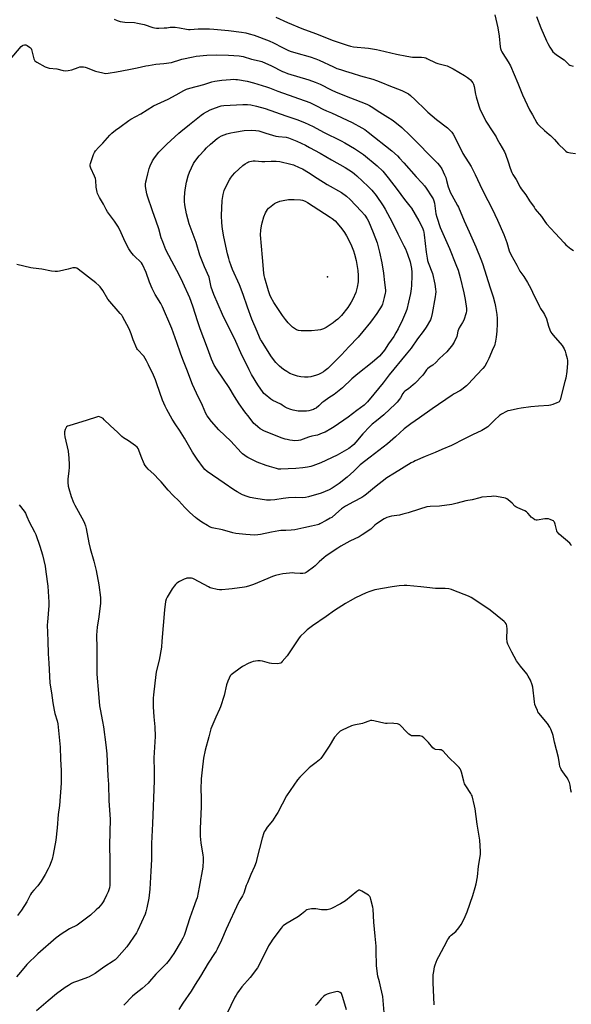
# Model space of a CAD drawing. Units: inches. Extents: x 1189773 to 1195773, y 565457 to 569458.
# Drawn here: x 1191718 to 1192096, y 568081 to 568757 of the extents above; entities that cross this region are included whole.
import ezdxf

# ---------------------------------------------------------------- set-up
doc = ezdxf.new("R2010")
doc.units = ezdxf.units.IN
doc.header["$MEASUREMENT"] = 0
doc.layers.add('ELEV-Spot Elevation', color=7, linetype='Continuous')
doc.layers.add('Undefined', color=1, linetype='Continuous')

msp = doc.modelspace()

# ---------------------------------------------------------------- linework, layer by layer
at = {"layer": 'ELEV-Spot Elevation'}
msp.add_point((1191928.72, 568580.56, 395.38), dxfattribs=at)
at = {"layer": 'Undefined'}
for points, elevation in [([(1191782.48, 568757.47), (1191784.58, 568756.56), (1191786.48, 568755.97), (1191789.71, 568755.54), (1191796.39, 568755.14), (1191798.43, 568754.87), (1191803.1, 568753.9), (1191808.95, 568751.86), (1191810.05, 568751.59), (1191811.41, 568751.41), (1191813.1, 568751.36), (1191816.83, 568751.53), (1191818.52, 568751.66), (1191820.87, 568751.96), (1191822.9, 568752.04), (1191824.33, 568751.95), (1191827.17, 568751.57), (1191832.02, 568750.64), (1191833.46, 568750.45), (1191834.62, 568750.44), (1191840.05, 568750.77), (1191847.95, 568750.8), (1191850.77, 568750.7), (1191853.3, 568750.5), (1191860.86, 568749.69), (1191869.85, 568748.63), (1191872.67, 568748.14), (1191875.17, 568747.53), (1191878.55, 568746.45), (1191888.87, 568742.74), (1191891.72, 568741.38), (1191898.03, 568737.97), (1191901.68, 568736.27), (1191903.31, 568735.6), (1191906.99, 568734.35), (1191917.04, 568731.71), (1191920.79, 568730.34), (1191923.16, 568729.32), (1191932.88, 568724.69), (1191935.24, 568723.69), (1191937.69, 568722.85), (1191941.17, 568721.88), (1191945.7, 568720.33), (1191951.56, 568718.61), (1191959.92, 568716.37), (1191962.46, 568715.52), (1191966.64, 568713.87), (1191970.9, 568712), (1191979.81, 568708.45), (1191983.45, 568706.77), (1191984.43, 568706.19), (1191985.83, 568705.2), (1191989.06, 568702.21), (1191996.05, 568695.26), (1191997.75, 568693.66), (1192003.73, 568688.66), (1192011.23, 568682.91), (1192012.28, 568681.89), (1192014.07, 568679.95), (1192015.08, 568678.53), (1192016.87, 568675.22), (1192021.75, 568665.3), (1192027.39, 568656.47), (1192030.17, 568650.8), (1192034.94, 568640.57), (1192038.8, 568632.98), (1192041.94, 568627.21), (1192045.53, 568619.52), (1192049.91, 568609.74), (1192051.82, 568604.13), (1192053.6, 568598.6), (1192054.71, 568596), (1192058.76, 568588.73), (1192060.95, 568584.6), (1192063.56, 568580.76), (1192066, 568576.72), (1192068.31, 568572.69), (1192069.61, 568570.15), (1192074.33, 568560.3), (1192075.08, 568559.01), (1192077.02, 568556.03), (1192077.74, 568554.74), (1192079.09, 568551.8), (1192080.41, 568546.77), (1192081.35, 568544.33), (1192082.07, 568542.74), (1192082.71, 568541.77), (1192083.64, 568540.62), (1192089.94, 568533.44), (1192090.59, 568532.48), (1192091.23, 568531.24), (1192091.85, 568529.68), (1192092.46, 568527.8), (1192093.26, 568524.67), (1192093.48, 568523.24), (1192093.46, 568521.47), (1192093.13, 568515.56), (1192092.36, 568511.04), (1192091.84, 568508.76), (1192088.58, 568496.32), (1192088.14, 568495.28), (1192087.79, 568494.88), (1192087.33, 568494.57), (1192086.29, 568494.07), (1192083.54, 568492.94), (1192081.86, 568492.44), (1192080.71, 568492.32), (1192073.72, 568491.96), (1192068.4, 568491.38), (1192061.67, 568490.43), (1192059.33, 568490.06), (1192054.11, 568488.97), (1192052.69, 568488.58), (1192051.65, 568488.11), (1192048.35, 568486.31), (1192046.91, 568485.39), (1192043.5, 568482.35), (1192038.9, 568477.79), (1192037.04, 568476.47), (1192034.86, 568475.12), (1192028.32, 568472.14), (1192022.96, 568469.39), (1192013.91, 568464.96), (1192007.39, 568462.11), (1192002.74, 568459.98), (1191995.85, 568457.23), (1191989.09, 568454.38), (1191987.76, 568453.77), (1191986.22, 568452.89), (1191974.82, 568445.95), (1191969.48, 568442.58), (1191961.14, 568436.11), (1191955.6, 568431.44), (1191953.8, 568430.06), (1191952.42, 568429.22), (1191946.69, 568426.31), (1191941.09, 568423.27), (1191938.5, 568421.34), (1191934.66, 568417.89), (1191931.7, 568415.53), (1191930.76, 568414.94), (1191927.84, 568413.44), (1191923.66, 568411.09), (1191922.85, 568410.72), (1191922.01, 568410.44), (1191917.95, 568409.45), (1191912.63, 568408.43), (1191906.38, 568407.07), (1191903.78, 568406.78), (1191900.29, 568406.54), (1191896.9, 568406.41), (1191895.49, 568406.25), (1191890.39, 568405.41), (1191882.9, 568403.74), (1191880.95, 568403.44), (1191878.72, 568403.35), (1191872.85, 568403.72), (1191865.86, 568404.57), (1191863.84, 568405.02), (1191856.75, 568407.08), (1191849.69, 568408.43), (1191847.95, 568409.07), (1191846.45, 568409.88), (1191842.49, 568412.3), (1191839.48, 568414.44), (1191838.16, 568415.51), (1191834.27, 568418.99), (1191830.85, 568422.29), (1191826.69, 568426.82), (1191823.01, 568430.47), (1191819.52, 568434.15), (1191814.72, 568439.89), (1191813.36, 568441.41), (1191809.74, 568445.09), (1191805.68, 568448.63), (1191804.49, 568449.9), (1191803.63, 568451.04), (1191802.95, 568452.33), (1191800.9, 568457.23), (1191799.42, 568461.69), (1191798.9, 568462.71), (1191798.22, 568463.62), (1191797.09, 568464.58), (1191792.27, 568468.14), (1191788.82, 568470.17), (1191787.73, 568470.97), (1191784.92, 568473.76), (1191779.56, 568478.54), (1191775.66, 568482.55), (1191774.75, 568483.29), (1191773.52, 568484.06), (1191772.25, 568484.63), (1191771.71, 568484.69), (1191770.88, 568484.54), (1191763.23, 568481.97), (1191754.97, 568479.46), (1191751.24, 568478.47), (1191750.44, 568478.15), (1191749.8, 568477.66), (1191749.14, 568476.79), (1191748.68, 568475.8), (1191748.38, 568474.2), (1191748.3, 568472.69), (1191748.55, 568470.76), (1191750.75, 568460.95), (1191751.23, 568456.17), (1191751.46, 568451.79), (1191751.44, 568449.79), (1191751.26, 568447.54), (1191750.52, 568441.81), (1191750.63, 568439.43), (1191750.9, 568437.06), (1191751.33, 568435.33), (1191752.96, 568429.75), (1191754.52, 568425.7), (1191755.44, 568423.87), (1191761.39, 568413.14), (1191762.13, 568411.52), (1191762.73, 568409.84), (1191763.18, 568407.82), (1191764.97, 568398.08), (1191765.94, 568394.19), (1191768.44, 568385.53), (1191769.96, 568379.09), (1191771.89, 568369.17), (1191773.13, 568360.42), (1191773.14, 568358.72), (1191772.98, 568356.72), (1191771.9, 568347.3), (1191770.73, 568340.09), (1191770.24, 568334.65), (1191770.41, 568325.65), (1191770.41, 568314.47), (1191770.52, 568307.96), (1191771.75, 568294.66), (1191772.44, 568286.13), (1191772.82, 568283.77), (1191774.5, 568275.36), (1191775.06, 568271.87), (1191776.67, 568259.51), (1191777.34, 568253.31), (1191778.02, 568237.88), (1191778.55, 568232.32), (1191778.72, 568221.07), (1191779.57, 568208.27), (1191779.31, 568190.53), (1191779.35, 568179.85), (1191779.54, 568169.86), (1191779.38, 568163.16), (1191779.1, 568161.33), (1191778.19, 568158.59), (1191777.23, 568156.17), (1191775.61, 568152.84), (1191774.91, 568151.63), (1191773.96, 568150.27), (1191771.55, 568147.48), (1191770.12, 568146.06), (1191766.2, 568142.58), (1191760.74, 568138.26), (1191758.88, 568136.93), (1191756.97, 568135.72), (1191751.85, 568133.03), (1191748.52, 568131.03), (1191746.8, 568129.89), (1191742.71, 568126.82), (1191729.92, 568115.99), (1191722.4, 568108.56), (1191718.01, 568103.44), (1191715.39, 568100.05)], 382), ([(1191893.31, 568758.9), (1191901.32, 568755.28), (1191911.23, 568751.06), (1191920.54, 568747.71), (1191932.64, 568742.97), (1191942.42, 568739.61), (1191944.68, 568738.97), (1191946.65, 568738.6), (1191957.02, 568737.65), (1191962.54, 568736.73), (1191964.58, 568736.3), (1191976.13, 568733.49), (1191983.31, 568732.04), (1191987.17, 568731.54), (1191993.44, 568731.42), (1191995.16, 568731.2), (1191996.25, 568730.88), (1191997.06, 568730.55), (1192003.15, 568727.65), (1192004.54, 568727.18), (1192011, 568725.38), (1192012.35, 568724.8), (1192015.01, 568723.44), (1192022.96, 568718.8), (1192024.91, 568717.58), (1192025.89, 568716.8), (1192026.96, 568715.81), (1192027.72, 568714.96), (1192028.56, 568713.84), (1192029.07, 568712.85), (1192029.56, 568711.22), (1192030.38, 568706.13), (1192030.8, 568704.16), (1192032.66, 568697.98), (1192033.39, 568696.06), (1192037.53, 568687.55), (1192042.31, 568680.27), (1192044.49, 568676.75), (1192045.38, 568675.21), (1192047.07, 568671.95), (1192050.27, 568666.44), (1192050.97, 568664.81), (1192052.92, 568659.48), (1192054.2, 568655.23), (1192055.43, 568652.21), (1192056.08, 568650.88), (1192058.23, 568647.37), (1192061.02, 568642.16), (1192061.82, 568640.95), (1192064.98, 568636.83), (1192067.52, 568632.7), (1192070.58, 568628.36), (1192071.46, 568627.18), (1192075.65, 568622.04), (1192078.06, 568618.52), (1192079.2, 568617.01), (1192085.18, 568610.57), (1192091.22, 568603.87), (1192092.5, 568602.67), (1192095.89, 568599.85), (1192097.59, 568598.69)], 380), ([(1192043.63, 568760.55), (1192045.69, 568751.51), (1192046.59, 568745.78), (1192047.32, 568738.52), (1192047.56, 568737.39), (1192048.03, 568736.05), (1192048.51, 568735.02), (1192049.08, 568734.03), (1192052.93, 568728.15), (1192054.49, 568725.46), (1192059.44, 568713.65), (1192062.67, 568705.51), (1192067.38, 568695.39), (1192069.57, 568691.77), (1192072.54, 568686.39), (1192073.05, 568685.69), (1192074.06, 568684.6), (1192077.7, 568681.08), (1192081.08, 568678.4), (1192081.94, 568677.63), (1192084.6, 568674.86), (1192087.45, 568671.65), (1192091.4, 568667.82), (1192092.48, 568666.87), (1192093.42, 568666.3), (1192094.43, 568665.92), (1192095.53, 568665.69), (1192099, 568665.29)], 378), ([(1192072.18, 568759.32), (1192075.27, 568751.58), (1192079.07, 568742.67), (1192080, 568740.84), (1192081.45, 568738.28), (1192082.7, 568736.33), (1192083.56, 568735.18), (1192084.55, 568734.2), (1192086.06, 568732.95), (1192091.24, 568729.62), (1192092.28, 568728.7), (1192094.57, 568726.46), (1192095.24, 568725.94), (1192095.74, 568725.68), (1192097.42, 568725.28)], 376), ([(1191710.93, 568729.74), (1191718.65, 568738.79), (1191719.53, 568739.52), (1191720.04, 568739.73), (1191720.87, 568739.88), (1191721.7, 568739.83), (1191722.7, 568739.42), (1191724.36, 568738.35), (1191725, 568737.82), (1191725.35, 568737.42), (1191725.72, 568736.67), (1191725.98, 568735.83), (1191727.33, 568730.2), (1191727.64, 568729.45), (1191727.97, 568729.02), (1191728.64, 568728.5), (1191729.4, 568728.05), (1191735.16, 568724.89), (1191736.49, 568724.25), (1191737.91, 568723.92), (1191743.11, 568723.31), (1191747.43, 568722.32), (1191748.84, 568722.15), (1191750.85, 568722.34), (1191753.42, 568722.79), (1191757.69, 568724.36), (1191758.77, 568724.69), (1191759.88, 568724.81), (1191761.32, 568724.73), (1191762.45, 568724.56), (1191763.29, 568724.34), (1191769.56, 568721.92), (1191774.72, 568720.58), (1191776.46, 568720.28), (1191778.18, 568720.41), (1191783.94, 568721.29), (1191792.38, 568722.98), (1191798.25, 568724.05), (1191804.23, 568725.47), (1191805.94, 568725.8), (1191811.1, 568726.6), (1191816.57, 568727.19), (1191821.79, 568727.86), (1191823.08, 568728.18), (1191826.88, 568729.47), (1191828.88, 568730.07), (1191836.67, 568731.66), (1191838.71, 568732.01), (1191846.12, 568732.79), (1191852.96, 568732.92), (1191860.87, 568732.69), (1191868.23, 568732.24), (1191871.06, 568731.79), (1191876.74, 568730.08), (1191881.95, 568728.88), (1191883.67, 568728.35), (1191890.48, 568725.39), (1191898.01, 568721.6), (1191899.29, 568721.02), (1191901.36, 568720.29), (1191915.95, 568715.96), (1191920.38, 568714.36), (1191923.77, 568712.82), (1191931.29, 568708.97), (1191934.72, 568707.39), (1191944.59, 568703.59), (1191954.75, 568699.56), (1191956.38, 568698.88), (1191957.63, 568698.24), (1191958.86, 568697.5), (1191964.68, 568693.59), (1191970.31, 568690.29), (1191973.19, 568688.44), (1191975.06, 568687.05), (1191979.91, 568683.12), (1191985.65, 568677.75), (1192004.26, 568658.76), (1192005.79, 568656.97), (1192007.26, 568654.78), (1192009.15, 568650.77), (1192009.99, 568648.73), (1192010.6, 568646.82), (1192011.76, 568642.53), (1192013.26, 568638.26), (1192014.07, 568636.7), (1192018.12, 568629.65), (1192018.74, 568628.38), (1192022.6, 568619.1), (1192026.07, 568611.5), (1192030.55, 568601.35), (1192034.14, 568592.67), (1192035.19, 568589.81), (1192040.57, 568573.06), (1192042.45, 568566.94), (1192043.68, 568562.52), (1192044.22, 568560.28), (1192045.12, 568554.73), (1192045.37, 568552.14), (1192045.31, 568548.44), (1192044.94, 568543.43), (1192044.52, 568539.14), (1192044.18, 568536.58), (1192043.35, 568533.36), (1192042.65, 568531.57), (1192039.67, 568524.67), (1192038.25, 568521.81), (1192036.71, 568519.33), (1192035.35, 568517.61), (1192031.42, 568513.28), (1192025.68, 568507.21), (1192024.2, 568505.75), (1192022.2, 568504.13), (1192020.82, 568503.12), (1192019.58, 568502.36), (1192015.7, 568500.26), (1192014.49, 568499.51), (1192000.73, 568489.98), (1191992.09, 568483.85), (1191986.09, 568479.83), (1191984.25, 568478.48), (1191981.56, 568476.35), (1191975.55, 568470.82), (1191970.07, 568466.12), (1191958.01, 568456.92), (1191951.31, 568451.63), (1191949.83, 568450.28), (1191947, 568447.29), (1191942.29, 568443.07), (1191936.9, 568438.8), (1191932.14, 568435.58), (1191930.09, 568434.5), (1191924.5, 568432.05), (1191915.84, 568429.67), (1191913.84, 568429.22), (1191911.7, 568429.05), (1191906.79, 568429.2), (1191902.14, 568429.03), (1191898.3, 568428.55), (1191892.63, 568427.64), (1191889.72, 568427.35), (1191886.93, 568427.45), (1191879.69, 568428.41), (1191875.65, 568429.18), (1191873.7, 568429.76), (1191870.48, 568431.02), (1191866.86, 568433.05), (1191864.6, 568434.44), (1191857.92, 568439.1), (1191846.25, 568447.08), (1191844.69, 568448.31), (1191843.62, 568449.57), (1191839.46, 568455.4), (1191836.25, 568460.25), (1191830.59, 568469.89), (1191827.18, 568475.32), (1191824.66, 568479), (1191822.22, 568482.89), (1191818.52, 568489.54), (1191817.34, 568491.86), (1191815.61, 568496), (1191811.75, 568507.15), (1191810.67, 568509.91), (1191809.3, 568513.14), (1191805.93, 568520.32), (1191804.53, 568523.09), (1191802.76, 568526.1), (1191802.03, 568526.97), (1191799.04, 568530), (1191798.51, 568530.65), (1191798.05, 568531.38), (1191795.48, 568537.33), (1191794.03, 568541.42), (1191792.65, 568544.91), (1191788.23, 568553.37), (1191787.57, 568554.34), (1191786.63, 568555.49), (1191778.05, 568565.39), (1191774.57, 568571.18), (1191772.87, 568573.76), (1191771.87, 568574.79), (1191769.87, 568576.47), (1191757.64, 568585.85), (1191756.68, 568586.49), (1191755.91, 568586.8), (1191755.07, 568586.91), (1191753.94, 568586.84), (1191750.83, 568585.87), (1191744.84, 568584.5), (1191743.41, 568584.26), (1191741.96, 568584.28), (1191739.35, 568584.63), (1191732.78, 568585.97), (1191726.9, 568586.56), (1191725.14, 568586.86), (1191715.53, 568589.07)], 384), ([(1192096.38, 568396.05), (1192095.8, 568396.93), (1192095.06, 568397.74), (1192087.79, 568404.04), (1192086.59, 568405.28), (1192086.33, 568405.76), (1192086.16, 568406.28), (1192085.61, 568409.08), (1192085.04, 568410.97), (1192084.52, 568412.25), (1192084.25, 568412.7), (1192083.89, 568413.07), (1192083.19, 568413.49), (1192081.62, 568414.14), (1192080.54, 568414.49), (1192079.71, 568414.61), (1192077.99, 568414.47), (1192072.79, 568413.72), (1192071.95, 568413.72), (1192071.17, 568413.95), (1192069.97, 568414.68), (1192068.61, 568415.73), (1192067.83, 568416.55), (1192066.26, 568418.53), (1192065.44, 568419.27), (1192064.19, 568419.95), (1192059.4, 568422.08), (1192058.11, 568422.76), (1192057.46, 568423.27), (1192055.5, 568425.28), (1192052.93, 568427.61), (1192052.02, 568428.28), (1192050.96, 568428.69), (1192044.81, 568429.77), (1192043.05, 568429.98), (1192041.28, 568429.91), (1192034.81, 568429.3), (1192033.4, 568429), (1192028.12, 568427.6), (1192023.77, 568426.94), (1192017.81, 568425.3), (1192014.25, 568424.48), (1192005.75, 568423.28), (1191999.36, 568422.98), (1191996.93, 568422.7), (1191991.89, 568421.24), (1191984.24, 568418.72), (1191980.54, 568417.68), (1191978.25, 568417.14), (1191972.76, 568416.26), (1191969.48, 568415.34), (1191968.69, 568415), (1191967.69, 568414.44), (1191962.53, 568411.19), (1191961.43, 568410.29), (1191959.37, 568408.08), (1191958.56, 568407.34), (1191952.54, 568403.45), (1191950.5, 568402.27), (1191944.11, 568399.15), (1191937.95, 568395.82), (1191935.82, 568394.5), (1191929.99, 568390.58), (1191927.6, 568388.92), (1191926.44, 568388), (1191923.1, 568385.01), (1191920.27, 568382.22), (1191919.19, 568381.27), (1191914.88, 568378.05), (1191914.12, 568377.61), (1191913.33, 568377.33), (1191911.94, 568377.12), (1191909.96, 568376.99), (1191906.27, 568377.34), (1191905.11, 568377.36), (1191898.26, 568376.72), (1191896.2, 568376.43), (1191893.1, 568375.62), (1191891.19, 568375.02), (1191887.78, 568373.64), (1191878.09, 568369.48), (1191875.28, 568368.56), (1191872.98, 568367.93), (1191871.84, 568367.69), (1191863.33, 568366.46), (1191861, 568366.23), (1191856.27, 568365.86), (1191854.8, 568365.84), (1191853.09, 568366.1), (1191849.12, 568366.97), (1191848.3, 568367.26), (1191847.25, 568367.76), (1191837.4, 568373.1), (1191836.32, 568373.54), (1191835.47, 568373.7), (1191833.14, 568373.83), (1191832.28, 568373.78), (1191831.73, 568373.65), (1191830.42, 568373.08), (1191827.32, 568371.45), (1191825.34, 568370.26), (1191824.48, 568369.46), (1191823.5, 568368.35), (1191822.15, 568366.43), (1191818.73, 568360.68), (1191818.16, 568359.35), (1191817.69, 568357.69), (1191817.02, 568352), (1191815.22, 568330.48), (1191814.8, 568326.52), (1191813.19, 568317.46), (1191811.28, 568309.53), (1191810.25, 568301.8), (1191809.35, 568293.75), (1191809.21, 568291.41), (1191809.14, 568285.53), (1191809.72, 568278.66), (1191810.41, 568271.8), (1191810.51, 568265.03), (1191809.61, 568250.54), (1191809.63, 568247.95), (1191809.8, 568243.79), (1191809.85, 568234.69), (1191808.71, 568205.32), (1191807.99, 568191.75), (1191807.92, 568180.59), (1191807.64, 568172.59), (1191806.87, 568160.42), (1191806.23, 568154.07), (1191804.94, 568147.58), (1191804.16, 568144.73), (1191803.61, 568143.06), (1191798.74, 568132.14), (1191797.74, 568130.32), (1191791.08, 568120.85), (1191784.13, 568112.88), (1191783.06, 568111.91), (1191781.69, 568110.87), (1191775.89, 568107.22), (1191772.75, 568105.06), (1191769.35, 568102.46), (1191766.84, 568100.96), (1191765.28, 568100.12), (1191764.21, 568099.64), (1191757.14, 568097.23), (1191754.47, 568096.23), (1191753.19, 568095.62), (1191750.97, 568094.3), (1191748.79, 568092.86), (1191742.9, 568088.42), (1191737.11, 568083.79), (1191729.16, 568076.7)], 380), ([(1191717.21, 568424.21), (1191720.6, 568419.78), (1191721.48, 568418.32), (1191722.48, 568416.2), (1191724.06, 568412.53), (1191727.79, 568405.59), (1191728.69, 568403.74), (1191731.45, 568395.82), (1191733.22, 568389.93), (1191734.96, 568382.15), (1191735.61, 568378.11), (1191736.77, 568368.24), (1191737.39, 568360.95), (1191737.52, 568357.42), (1191737.47, 568355.12), (1191736.54, 568343.51), (1191736.48, 568341.74), (1191736.94, 568330.87), (1191737.1, 568321.9), (1191737.67, 568315.49), (1191738.33, 568301.86), (1191738.69, 568298.99), (1191739.34, 568295.1), (1191740.34, 568288.12), (1191741.22, 568283.28), (1191741.71, 568281.02), (1191743.25, 568275.95), (1191743.64, 568273.92), (1191745.38, 568257.75), (1191745.59, 568249.67), (1191746.1, 568241.8), (1191745.95, 568232.98), (1191744.97, 568217.7), (1191744.03, 568211.53), (1191743.22, 568202.34), (1191742.31, 568194), (1191740.6, 568184.09), (1191739.85, 568181.03), (1191739.21, 568179.12), (1191738, 568176.19), (1191737.09, 568174.35), (1191735, 568170.44), (1191732.29, 568165.86), (1191729.95, 568162.66), (1191727.26, 568159.73), (1191725.76, 568157.88), (1191725.06, 568156.7), (1191722.51, 568151.7), (1191718.71, 568145.87), (1191716.03, 568142.26)], 384), ([(1192096.2, 568226.62), (1192095.94, 568228.36), (1192095.33, 568231.82), (1192094.84, 568233.51), (1192094.06, 568235.43), (1192093.53, 568236.5), (1192092.72, 568237.73), (1192089.28, 568242.45), (1192088.88, 568243.21), (1192088.4, 568244.58), (1192088, 568246.27), (1192087.36, 568250.78), (1192084.7, 568261.26), (1192083.76, 568265.8), (1192083.35, 568267.17), (1192082.21, 568270.1), (1192081.46, 568271.62), (1192079.91, 568273.98), (1192073.98, 568281.21), (1192073.29, 568282.15), (1192072.86, 568282.89), (1192071.76, 568285.51), (1192071.21, 568287.12), (1192070.92, 568288.87), (1192069.76, 568298.88), (1192069.28, 568300.64), (1192068.06, 568303.69), (1192066.64, 568306.55), (1192065.74, 568308.03), (1192061.28, 568313.39), (1192058.53, 568317.09), (1192055.25, 568323.12), (1192052.64, 568328.58), (1192052.25, 568329.96), (1192051.92, 568332.54), (1192051.94, 568333.69), (1192052.24, 568337.17), (1192052.17, 568338.87), (1192051.91, 568341.11), (1192051.7, 568341.91), (1192051.48, 568342.41), (1192050.87, 568343.34), (1192050.08, 568344.14), (1192040.41, 568351.81), (1192033.5, 568356.71), (1192027.51, 568360.52), (1192025.67, 568361.43), (1192015.56, 568365.44), (1192013.94, 568365.94), (1192012.04, 568366.37), (1192009.6, 568366.64), (1192004.68, 568366.68), (1192002.86, 568366.77), (1191997.1, 568367.36), (1191992.8, 568367.89), (1191983.27, 568368.76), (1191981.51, 568368.74), (1191978.02, 568368.48), (1191973.25, 568367.8), (1191961.34, 568365.73), (1191959.95, 568365.38), (1191957.79, 568364.7), (1191955.38, 568363.77), (1191948.13, 568360.27), (1191944.47, 568358.28), (1191941.22, 568356.34), (1191933.71, 568351.52), (1191927.84, 568347.58), (1191918.5, 568341.1), (1191914.95, 568338.41), (1191913.22, 568336.83), (1191910.38, 568333.9), (1191909.43, 568332.82), (1191907.48, 568330.09), (1191901.09, 568320.43), (1191897.75, 568316.59), (1191896.92, 568315.76), (1191896.47, 568315.42), (1191895.7, 568315.14), (1191894.85, 568315.05), (1191890.4, 568315.13), (1191888.96, 568315.4), (1191884.14, 568316.75), (1191882.72, 568317.02), (1191880.97, 568316.96), (1191877.77, 568316.52), (1191876.68, 568316.17), (1191874.84, 568315.36), (1191870.45, 568313.08), (1191868.99, 568312.11), (1191863.53, 568308.1), (1191862.65, 568307.34), (1191862.13, 568306.68), (1191861.32, 568305.19), (1191860.36, 568303.12), (1191859.62, 568300.63), (1191857.82, 568293.18), (1191855.28, 568285.52), (1191854.64, 568283.85), (1191852.24, 568278.43), (1191848.84, 568270.32), (1191847.34, 568265), (1191844.97, 568255.64), (1191843.81, 568250.3), (1191842.7, 568242.26), (1191842.06, 568236.07), (1191842, 568228.81), (1191842.18, 568223.43), (1191842.14, 568216.9), (1191841.52, 568202.03), (1191841.53, 568196.41), (1191841.62, 568194.67), (1191841.97, 568191.89), (1191843.26, 568183.82), (1191843.47, 568182.09), (1191843.44, 568180.06), (1191843.17, 568175.41), (1191840.84, 568161.66), (1191839.32, 568154.44), (1191838.75, 568152.76), (1191836.54, 568147.13), (1191834.35, 568140.76), (1191830.93, 568129.86), (1191830.39, 568128.49), (1191829.53, 568126.66), (1191828.38, 568124.61), (1191823.31, 568116.26), (1191820.26, 568111.67), (1191818.3, 568109.23), (1191811, 568101.91), (1191806.75, 568096.85), (1191805.77, 568095.79), (1191801.57, 568092.09), (1191797.47, 568089.03), (1191794.95, 568086.95), (1191789.02, 568080.72)], 378), ([(1192002.05, 568080.92), (1192001.44, 568096.37), (1192001.46, 568101.43), (1192001.71, 568103.71), (1192002.31, 568107.05), (1192002.79, 568108.44), (1192004.2, 568112.01), (1192005.18, 568114.16), (1192008.87, 568120.91), (1192011.42, 568125.81), (1192012.02, 568126.78), (1192012.87, 568127.84), (1192013.71, 568128.64), (1192016.85, 568131.33), (1192018.9, 568133.78), (1192020.62, 568136.11), (1192022.62, 568139.95), (1192024.67, 568144.85), (1192028.53, 568155.95), (1192030.17, 568161.43), (1192030.8, 568163.95), (1192031.74, 568168.73), (1192032.57, 568176.05), (1192033.78, 568184.06), (1192033.84, 568186.11), (1192033.29, 568194.04), (1192031.5, 568205.05), (1192030.21, 568215.49), (1192029.8, 568217.5), (1192028.03, 568224.35), (1192027.69, 568225.16), (1192027.26, 568225.93), (1192023.76, 568231.24), (1192022.93, 568232.71), (1192022.39, 568234.37), (1192020.77, 568240.62), (1192020.32, 568241.92), (1192019.84, 568242.89), (1192019.12, 568243.81), (1192017.26, 568245.74), (1192012.07, 568250.72), (1192008.18, 568255.02), (1192007.54, 568255.55), (1192006.83, 568255.86), (1192005.78, 568256.03), (1192002.96, 568256.29), (1192002.42, 568256.43), (1192001.94, 568256.68), (1192001.14, 568257.45), (1191998.15, 568261.1), (1191994.97, 568264.24), (1191993.84, 568265.13), (1191993.09, 568265.39), (1191992.27, 568265.48), (1191987.17, 568265.51), (1191986.38, 568265.67), (1191985.88, 568265.93), (1191984.73, 568266.83), (1191982.76, 568268.65), (1191979.2, 568272.51), (1191978.58, 568273.09), (1191978.12, 568273.4), (1191977.62, 568273.61), (1191976.81, 568273.81), (1191974.26, 568274.14), (1191973.11, 568274.16), (1191969.69, 568273.98), (1191968.57, 568274.02), (1191965.39, 568274.8), (1191960.72, 568275.78), (1191959.27, 568276.02), (1191958.41, 568276.05), (1191957.1, 568275.7), (1191953.98, 568274.42), (1191952.88, 568274.06), (1191946.8, 568272.83), (1191945.38, 568272.44), (1191938.97, 568269.54), (1191937.45, 568268.69), (1191936.2, 568267.5), (1191933.74, 568264.62), (1191929.99, 568258.41), (1191925.37, 568251.54), (1191924.31, 568250.12), (1191923.3, 568249.14), (1191921.15, 568247.31), (1191917.3, 568244.59), (1191916.15, 568243.68), (1191909.77, 568237.12), (1191908.23, 568235.35), (1191900.66, 568224.43), (1191894.63, 568212.84), (1191893.42, 568210.8), (1191891.1, 568207.32), (1191887.45, 568202.91), (1191886.01, 568200.71), (1191885.45, 568199.69), (1191885.11, 568198.89), (1191884.04, 568195.29), (1191880.43, 568181.17), (1191879.78, 568178.93), (1191878.68, 568175.93), (1191876.12, 568170.47), (1191873.82, 568164.73), (1191873.1, 568162.8), (1191871.38, 568157.51), (1191870.49, 568155.73), (1191868.66, 568152.89), (1191867.69, 568151.1), (1191859.3, 568132.98), (1191856.03, 568125.27), (1191853.05, 568119.16), (1191852.36, 568117.86), (1191851.28, 568116.09), (1191846.9, 568109.45), (1191841.59, 568100.59), (1191838.05, 568094.95), (1191835.28, 568090.34), (1191829.58, 568082.18), (1191826.87, 568077.66)], 376), ([(1191967.69, 568075.63), (1191966.74, 568086.57), (1191965.53, 568092.64), (1191964.42, 568096.66), (1191963.47, 568100.51), (1191962.52, 568107.81), (1191962.4, 568109.82), (1191962.33, 568116.26), (1191962.13, 568121.17), (1191961.58, 568128), (1191960.68, 568137.63), (1191960.23, 568146.61), (1191959.95, 568148.07), (1191958.59, 568153.27), (1191958.26, 568154.4), (1191957.92, 568155.19), (1191957.59, 568155.63), (1191956.94, 568156.17), (1191952.38, 568158.96), (1191951.12, 568159.57), (1191950.62, 568159.64), (1191950.38, 568159.6), (1191949.67, 568159.25), (1191948.97, 568158.74), (1191941.18, 568152.41), (1191940.05, 568151.6), (1191937.64, 568150.2), (1191931.67, 568147.16), (1191930.35, 568146.58), (1191928.68, 568146.22), (1191926.09, 568146.04), (1191924.64, 568146.19), (1191920.89, 568146.78), (1191919.44, 568146.87), (1191917.96, 568146.73), (1191915.6, 568146.37), (1191914.76, 568146.15), (1191914.04, 568145.78), (1191913.2, 568145.11), (1191911.06, 568143.13), (1191908.83, 568141.48), (1191899.95, 568136.21), (1191898.34, 568135.06), (1191897.76, 568134.5), (1191897.03, 568133.62), (1191891.27, 568125.96), (1191889.61, 568123.53), (1191888.4, 568121.51), (1191882.14, 568108.82), (1191880.75, 568106.37), (1191875.77, 568099.66), (1191870.12, 568093.31), (1191867.07, 568089.07), (1191866.16, 568087.64), (1191865.34, 568086.15), (1191859.79, 568074.7)], 374), ([(1191941.89, 568077.54), (1191940.69, 568081.44), (1191939.23, 568086.73), (1191938.77, 568088.01), (1191938.39, 568088.67), (1191937.59, 568089.39), (1191936.64, 568089.91), (1191935.87, 568090.08), (1191934.48, 568089.88), (1191929.97, 568088.7), (1191928.61, 568088.22), (1191927.31, 568087.51), (1191926.15, 568086.61), (1191924.46, 568084.97), (1191921.49, 568081.42), (1191920.5, 568080.39)], 372)]:
    msp.add_lwpolyline(points, dxfattribs=dict(at, elevation=elevation))
for points, elevation in [([(1191896.9, 568448.62), (1191895.28, 568448.71), (1191893.9, 568448.97), (1191888.91, 568450.38), (1191886.68, 568451.16), (1191880.58, 568453.53), (1191874.13, 568456.68), (1191873.09, 568457.25), (1191872.16, 568457.89), (1191870.58, 568459.09), (1191869.51, 568460.02), (1191862.42, 568467.93), (1191854.17, 568475.7), (1191849.2, 568481.42), (1191846.34, 568485.3), (1191845.44, 568486.94), (1191842.97, 568492.32), (1191838.83, 568500.73), (1191836.14, 568506.73), (1191834.96, 568509.65), (1191832.68, 568515.86), (1191829.5, 568523.97), (1191827.89, 568528.36), (1191825.41, 568535.62), (1191821.9, 568545.25), (1191819.23, 568551.48), (1191817.71, 568555.22), (1191815.52, 568559.97), (1191814.34, 568562.31), (1191810.61, 568568.44), (1191808.47, 568572.71), (1191806.77, 568577.01), (1191804.38, 568583.65), (1191801.76, 568589.22), (1191801.13, 568590.17), (1191800.2, 568591.23), (1191796.73, 568594.39), (1191795.7, 568595.43), (1191793.77, 568597.91), (1191792.44, 568599.77), (1191789.9, 568604.58), (1191787.3, 568610.84), (1191785.44, 568614.74), (1191782.74, 568618.9), (1191777.81, 568625.27), (1191776.95, 568626.78), (1191774.98, 568630.59), (1191772.41, 568635.03), (1191771, 568637.92), (1191770.7, 568638.74), (1191770.42, 568639.85), (1191770.03, 568642.13), (1191769.72, 568646.76), (1191769.49, 568648.17), (1191768.88, 568649.77), (1191766.48, 568655.27), (1191766.04, 568656.65), (1191766.04, 568657.49), (1191766.23, 568658.34), (1191768.24, 568664.62), (1191768.81, 568665.98), (1191769.67, 568667.15), (1191771.62, 568669.36), (1191774.64, 568672.41), (1191779.49, 568677.94), (1191780.71, 568679.19), (1191783.4, 568681.32), (1191786.25, 568683.28), (1191792.37, 568687.96), (1191793.9, 568688.86), (1191800.61, 568692.42), (1191809.34, 568697.93), (1191811.97, 568699.26), (1191819.37, 568702.52), (1191825.07, 568705.57), (1191830.22, 568708.52), (1191831.97, 568709.42), (1191834.24, 568710.21), (1191843.94, 568712.68), (1191849.43, 568714.47), (1191851.51, 568714.94), (1191856.41, 568715.6), (1191862.25, 568716.14), (1191864.6, 568716.25), (1191865.99, 568716.2), (1191867.12, 568716.06), (1191873.61, 568714.87), (1191878.14, 568713.75), (1191886.99, 568711.11), (1191888.94, 568710.37), (1191894.7, 568707.98), (1191916.67, 568700.22), (1191921.81, 568697.86), (1191925.56, 568695.69), (1191928.12, 568694.67), (1191931.58, 568693.15), (1191945.8, 568686.59), (1191952.44, 568682.96), (1191954.36, 568681.8), (1191956.84, 568680.06), (1191973.01, 568667.22), (1191976.9, 568663.6), (1191978.31, 568662.14), (1191981.22, 568658.95), (1191989.75, 568649.23), (1191993.67, 568645.19), (1191995.3, 568643.16), (1191996.5, 568641.53), (1192000.47, 568635.54), (1192001.33, 568634.09), (1192001.85, 568632.8), (1192002.27, 568631.12), (1192002.58, 568629.4), (1192003.26, 568623.86), (1192003.83, 568621.61), (1192006.27, 568614.46), (1192012.56, 568599.99), (1192016.98, 568589.04), (1192018.42, 568585.19), (1192019.25, 568582.73), (1192019.96, 568580.16), (1192022.5, 568569.64), (1192023.43, 568565.14), (1192024.34, 568558.95), (1192024.34, 568557.29), (1192024.09, 568555.89), (1192022.41, 568550.81), (1192021.6, 568549.26), (1192019.3, 568545.53), (1192018.8, 568544.58), (1192018.34, 568543.34), (1192017.86, 568540.73), (1192017.53, 568539.6), (1192015.8, 568535.81), (1192015.36, 568535.04), (1192014.68, 568534.07), (1192010.74, 568529.25), (1192005.64, 568524.52), (1192003.23, 568521.93), (1192001.03, 568520.12), (1191998.89, 568518.71), (1191997.41, 568517.39), (1191996.86, 568516.75), (1191995.42, 568514.7), (1191994.15, 568513.1), (1191988.75, 568507.41), (1191987.68, 568506.42), (1191984.48, 568503.8), (1191982, 568502.1), (1191981.19, 568501.38), (1191980.49, 568500.49), (1191978.86, 568497.68), (1191978.18, 568496.69), (1191976.54, 568494.56), (1191975.54, 568493.49), (1191967.45, 568485.95), (1191962.56, 568481.81), (1191959.59, 568479.44), (1191957.96, 568477.96), (1191953, 568472.87), (1191948.26, 568467.16), (1191946.85, 568465.63), (1191945.55, 568464.39), (1191944.42, 568463.42), (1191943.45, 568462.75), (1191935.56, 568458.15), (1191924.25, 568452.94), (1191918.76, 568450.91), (1191917.36, 568450.53), (1191915.1, 568450.07), (1191911.97, 568449.6), (1191907.11, 568449.14), (1191901.89, 568448.93)], 386), ([(1191905.93, 568468.17), (1191904.78, 568468.23), (1191903.07, 568468.5), (1191901.09, 568468.91), (1191899.76, 568469.28), (1191897.09, 568470.19), (1191888.6, 568473.46), (1191885.63, 568474.78), (1191882.66, 568476.42), (1191881.01, 568477.65), (1191879.2, 568479.19), (1191878.38, 568480.04), (1191875.13, 568484.21), (1191872.04, 568487.95), (1191868.1, 568493.58), (1191864.89, 568498.47), (1191861.26, 568504.65), (1191853.11, 568516.86), (1191851.13, 568520.02), (1191850.03, 568522.03), (1191849.12, 568524.13), (1191846.41, 568531.75), (1191841.41, 568544.9), (1191839.74, 568549.84), (1191836.35, 568560.58), (1191834.32, 568566.2), (1191829.62, 568576.76), (1191827.13, 568581.92), (1191821.94, 568591.43), (1191817.95, 568599.22), (1191815.7, 568604.73), (1191814.73, 568607.47), (1191813.04, 568613.63), (1191811.2, 568618.77), (1191808.83, 568626.03), (1191805.38, 568635.96), (1191804.89, 568637.62), (1191804.01, 568642.58), (1191804, 568644.34), (1191804.19, 568645.81), (1191804.57, 568647.55), (1191805.49, 568651.29), (1191806.5, 568654.97), (1191807.14, 568656.91), (1191808.83, 568660.33), (1191810.14, 568662.24), (1191813.16, 568666.16), (1191815.75, 568669.05), (1191818.52, 568671.79), (1191826.73, 568679.27), (1191828.09, 568680.41), (1191834.2, 568685.11), (1191842.15, 568691.6), (1191843.83, 568692.74), (1191848.29, 568695.17), (1191852.06, 568696.71), (1191855.1, 568697.83), (1191855.92, 568698.06), (1191857.65, 568698.26), (1191870.62, 568698.95), (1191874.03, 568698.92), (1191876.24, 568698.64), (1191880, 568697.88), (1191886.1, 568696.22), (1191900.22, 568691.14), (1191907.72, 568688.69), (1191913.12, 568686.69), (1191918.92, 568683.9), (1191926.14, 568680), (1191938.21, 568674.06), (1191940.78, 568672.63), (1191947.39, 568668.72), (1191953.61, 568664.65), (1191962.94, 568656.93), (1191966.84, 568653.09), (1191970.53, 568648.66), (1191976.75, 568640.64), (1191981.62, 568633.76), (1191985.34, 568629.26), (1191986.49, 568627.67), (1191991.56, 568618.98), (1191992.88, 568616.51), (1191994.16, 568613.63), (1191994.65, 568612.25), (1191994.92, 568611.19), (1191995.21, 568609.56), (1191996.53, 568597.47), (1191997.24, 568593.41), (1191997.56, 568591.95), (1191998, 568590.55), (1192000.79, 568583.01), (1192002.4, 568575.5), (1192002.94, 568572.09), (1192003.1, 568570.38), (1192003.03, 568568.68), (1192002.84, 568566.98), (1192000.68, 568555.38), (1192000.07, 568552.6), (1191999.52, 568551.17), (1191996.55, 568546.14), (1191994.47, 568543.04), (1191990.66, 568537.98), (1191986.3, 568531.77), (1191982.74, 568527.62), (1191971.19, 568513.37), (1191967.05, 568507.98), (1191960.62, 568500), (1191956.27, 568494.78), (1191954.06, 568492.59), (1191948.96, 568488.88), (1191942.92, 568484.34), (1191933.37, 568477.77), (1191931.17, 568476.36), (1191927.16, 568474.13), (1191925.26, 568473.3), (1191921.92, 568471.99), (1191920.56, 568471.63), (1191918.12, 568471.17), (1191915.68, 568470.54), (1191910.23, 568468.6), (1191908.82, 568468.36)], 388), ([(1191910.66, 568488.35), (1191908.62, 568488.49), (1191905.2, 568489.07), (1191903.56, 568489.55), (1191901.15, 568490.41), (1191899.74, 568491.12), (1191897.74, 568492.66), (1191896.75, 568493.3), (1191891.4, 568495.79), (1191889.88, 568496.68), (1191886.07, 568499.86), (1191885.23, 568500.66), (1191884.65, 568501.34), (1191880.97, 568506.45), (1191876.73, 568513.63), (1191874.97, 568516.85), (1191869.32, 568528.39), (1191865.81, 568536.21), (1191856.66, 568554.9), (1191850.92, 568568.51), (1191849.08, 568573.62), (1191848.23, 568577.02), (1191847.57, 568580.42), (1191844.34, 568587.41), (1191841.31, 568595.49), (1191838.64, 568604.13), (1191833.89, 568617.09), (1191832.15, 568623.81), (1191830.9, 568630.04), (1191830.66, 568632.28), (1191830.65, 568634.82), (1191830.96, 568638.31), (1191831.22, 568640.38), (1191832.02, 568645.72), (1191833.19, 568649.92), (1191834.18, 568652.4), (1191836.91, 568658.36), (1191837.79, 568659.76), (1191840.86, 568663.81), (1191844.35, 568667.66), (1191845.75, 568669.1), (1191848.56, 568671.64), (1191853.19, 568675.57), (1191854.56, 568676.6), (1191856.01, 568677.37), (1191859.8, 568678.69), (1191862.56, 568679.47), (1191865.11, 568680.04), (1191871.62, 568681.1), (1191876.7, 568681.33), (1191879.62, 568681.11), (1191881.6, 568680.78), (1191886.53, 568679.15), (1191893.43, 568677.27), (1191895.13, 568677), (1191900.47, 568676.48), (1191902.1, 568676.13), (1191907.75, 568673.74), (1191913.65, 568671.01), (1191916.55, 568669.53), (1191923.88, 568665.5), (1191931.58, 568660.97), (1191941.06, 568655.6), (1191945.93, 568652.43), (1191947.27, 568651.39), (1191948.98, 568649.88), (1191956.74, 568642.65), (1191959.19, 568640.18), (1191962.21, 568636.5), (1191967.03, 568629.35), (1191968.39, 568627.05), (1191973.25, 568618.17), (1191977.03, 568610.19), (1191979.72, 568605.12), (1191981.29, 568601.98), (1191982.26, 568599.84), (1191983.69, 568596.27), (1191985.59, 568590.91), (1191986.48, 568586.44), (1191986.75, 568583.85), (1191986.8, 568581.48), (1191986.56, 568574.65), (1191986.35, 568572.45), (1191985.77, 568569.29), (1191984.52, 568563.29), (1191983.21, 568558.31), (1191982.39, 568556.03), (1191980.26, 568551.22), (1191977.23, 568544.94), (1191975.79, 568542.13), (1191974.37, 568539.73), (1191970.75, 568534.57), (1191967.89, 568530.25), (1191965.92, 568527.68), (1191964.49, 568526.24), (1191959.48, 568521.85), (1191949.59, 568514.09), (1191945.58, 568510.52), (1191939.13, 568504.41), (1191933.36, 568499.82), (1191929.64, 568497.62), (1191926.27, 568495.18), (1191924.89, 568494.06), (1191922.82, 568492.09), (1191920.95, 568490.6), (1191919.96, 568489.95), (1191919.2, 568489.62), (1191915.96, 568488.65), (1191914.51, 568488.48)], 390), ([(1191885.86, 568659.72), (1191890.25, 568660.07), (1191891.88, 568660.12), (1191893.52, 568660.06), (1191896.07, 568659.73), (1191903.76, 568658.01), (1191905.42, 568657.43), (1191909.49, 568655.78), (1191911.61, 568654.73), (1191915.77, 568652.36), (1191921.79, 568648.37), (1191928.65, 568644.1), (1191938.4, 568638.42), (1191941.86, 568636.01), (1191944.42, 568633.69), (1191951.98, 568625.8), (1191954.35, 568623.06), (1191956.08, 568620.42), (1191956.88, 568618.85), (1191960.24, 568611.18), (1191962.85, 568603.87), (1191964.53, 568597.52), (1191966.01, 568590.34), (1191967.19, 568583.25), (1191967.94, 568576.66), (1191968.68, 568571.4), (1191968.64, 568570.35), (1191968.48, 568569.52), (1191967.68, 568566.48), (1191966.88, 568562.79), (1191966.62, 568561.99), (1191966.28, 568561.25), (1191962.58, 568555.55), (1191958.25, 568549.5), (1191952.97, 568543.12), (1191949.93, 568539.2), (1191943.41, 568532.63), (1191938.4, 568527.11), (1191936.23, 568524.84), (1191928.96, 568517.76), (1191927.27, 568516.27), (1191926.18, 568515.46), (1191924.49, 568514.47), (1191922.73, 568513.61), (1191921.32, 568513.15), (1191917.31, 568512.09), (1191915.57, 568511.86), (1191912.95, 568511.75), (1191910.64, 568512), (1191908.34, 568512.39), (1191905.58, 568513.33), (1191902.87, 568514.4), (1191900.89, 568515.58), (1191898.74, 568517.01), (1191895.93, 568519.35), (1191893.44, 568521.83), (1191892.47, 568522.91), (1191890.05, 568526.37), (1191883.44, 568536.62), (1191882.86, 568537.65), (1191882.12, 568539.26), (1191880.55, 568543.22), (1191876.92, 568551.57), (1191873.92, 568559.74), (1191870.99, 568568.46), (1191868.38, 568575.08), (1191863.73, 568585.68), (1191862.78, 568588.14), (1191861.61, 568591.45), (1191861.14, 568593.12), (1191860.31, 568596.5), (1191857.73, 568608.11), (1191856.67, 568613.45), (1191856.21, 568617.74), (1191856.08, 568622.72), (1191856.56, 568633.12), (1191857.19, 568637.12), (1191858.01, 568639.84), (1191859.09, 568642.49), (1191861.53, 568647.18), (1191862.32, 568648.42), (1191863.73, 568650.31), (1191865.27, 568652.07), (1191870.61, 568657.01), (1191872.23, 568658.16), (1191873.92, 568659.18), (1191874.69, 568659.53), (1191875.53, 568659.79), (1191877.82, 568660.23), (1191879.26, 568660.2), (1191883.86, 568659.81)], 392), ([(1191913.26, 568543.56), (1191910.65, 568543.69), (1191908.93, 568543.9), (1191907.59, 568544.33), (1191906.09, 568545.09), (1191904.77, 568546.19), (1191901.87, 568549.02), (1191899.92, 568551.27), (1191897.84, 568554), (1191891.94, 568563.14), (1191889.94, 568566.72), (1191889.18, 568568.28), (1191888.24, 568571.01), (1191885.92, 568579.67), (1191885.47, 568581.57), (1191885.21, 568583.18), (1191884.19, 568593.94), (1191882.9, 568609.43), (1191883.05, 568612.62), (1191883.51, 568615.76), (1191883.96, 568617.72), (1191885.17, 568621.85), (1191886.3, 568624.52), (1191886.96, 568625.81), (1191887.61, 568626.79), (1191888.36, 568627.72), (1191888.98, 568628.35), (1191891.26, 568630.08), (1191892.45, 568630.88), (1191893.45, 568631.41), (1191896.11, 568632.48), (1191898.37, 568633.08), (1191902.02, 568633.67), (1191905.86, 568633.64), (1191910.19, 568633.43), (1191911.59, 568633.18), (1191913.46, 568632.51), (1191915, 568631.65), (1191930.63, 568621.7), (1191932.07, 568620.68), (1191934.02, 568618.97), (1191937.69, 568614.75), (1191939.33, 568612.64), (1191940.46, 568611.02), (1191941.83, 568608.81), (1191944.91, 568603.06), (1191946.7, 568598.48), (1191947.37, 568596.21), (1191948.46, 568591.89), (1191949.65, 568585), (1191949.91, 568581.5), (1191949.8, 568577.18), (1191949.25, 568573.54), (1191948.17, 568569.96), (1191946.21, 568565.37), (1191945.18, 568563.28), (1191942.72, 568559.7), (1191938.44, 568554.18), (1191935.96, 568551.62), (1191934.43, 568550.33), (1191932.61, 568549.03), (1191927.98, 568545.97), (1191926.98, 568545.37), (1191926.19, 568545), (1191923.96, 568544.25), (1191922.25, 568543.95), (1191917.94, 568543.64)], 394)]:
    msp.add_lwpolyline(points, close=True, dxfattribs=dict(at, elevation=elevation))

doc.saveas('drawing.dxf')
